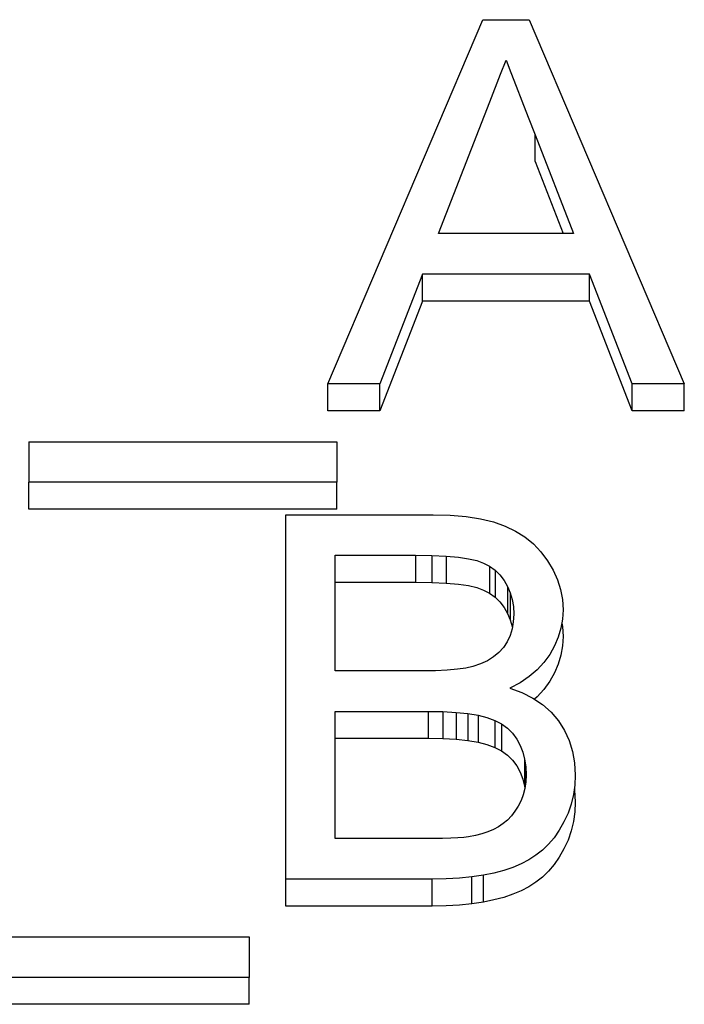
# Paper-space layout 'Sheet1' of a CAD drawing. Units: millimetres. Extents: x 15 to 415, y 5 to 355.
# Drawn here: x 177 to 177, y 232 to 233 of the extents above; entities that cross this region are included whole.
import ezdxf

# ---------------------------------------------------------------- set-up
doc = ezdxf.new("R2010")
doc.units = ezdxf.units.MM

psp = doc.layouts.new('Sheet1')

# ---------------------------------------------------------------- linework, layer by layer
at = {"color": 7, "linetype": 'Continuous', "lineweight": 25}
for p, q in [((176.70438, 232.40503), (176.80274, 232.63628)), ((176.80274, 232.63628), (176.83219, 232.63628)), ((176.83219, 232.63628), (176.93055, 232.40503)), ((176.81399, 232.60174), (176.81746, 232.61059)), ((176.81746, 232.61059), (176.82047, 232.6028)), ((176.80711, 232.58412), (176.81399, 232.60174)), ((176.82047, 232.6028), (176.82383, 232.59418)), ((176.82383, 232.59418), (176.82754, 232.58471)), ((176.80371, 232.57538), (176.80711, 232.58412)), ((176.82754, 232.58471), (176.83152, 232.57443)), ((176.80039, 232.56672), (176.80371, 232.57538)), ((176.83152, 232.57443), (176.8359, 232.56327)), ((176.77457, 232.50047), (176.80039, 232.56672)), ((176.8359, 232.56327), (176.86035, 232.50047)), ((176.8359, 232.54617), (176.8359, 232.56327)), ((176.8359, 232.54617), (176.85369, 232.50047)), ((176.86035, 232.50047), (176.77457, 232.50047)), ((176.76453, 232.47477), (176.73738, 232.40503)), ((176.87039, 232.47477), (176.76453, 232.47477)), ((176.76453, 232.45767), (176.76453, 232.47477)), ((176.89754, 232.40503), (176.87039, 232.47477)), ((176.87039, 232.45767), (176.87039, 232.47477)), ((176.76453, 232.45767), (176.73738, 232.38793)), ((176.87039, 232.45767), (176.76453, 232.45767)), ((176.89754, 232.38793), (176.87039, 232.45767)), ((176.73738, 232.40503), (176.70438, 232.40503)), ((176.70438, 232.38793), (176.70438, 232.40503)), ((176.73738, 232.38793), (176.73738, 232.40503)), ((176.93055, 232.40503), (176.89754, 232.40503)), ((176.89754, 232.38793), (176.89754, 232.40503)), ((176.93055, 232.38793), (176.93055, 232.40503)), ((176.73738, 232.38793), (176.70438, 232.38793)), ((176.93055, 232.38793), (176.89754, 232.38793)), ((176.51473, 232.36832), (176.51473, 232.34263)), ((176.51473, 232.36832), (176.71004, 232.36832)), ((176.71004, 232.36832), (176.71004, 232.34263)), ((176.71004, 232.34263), (176.51473, 232.34263)), ((176.51473, 232.32553), (176.51473, 232.34263)), ((176.71004, 232.32553), (176.71004, 232.34263)), ((176.71004, 232.32553), (176.51473, 232.32553)), ((176.67782, 232.09072), (176.67782, 232.32197)), ((176.67782, 232.32197), (176.77114, 232.32197)), ((176.77114, 232.32197), (176.78207, 232.32168)), ((176.78207, 232.32168), (176.79215, 232.32083)), ((176.79215, 232.32083), (176.80129, 232.3194)), ((176.80129, 232.3194), (176.80954, 232.31742)), ((176.80954, 232.31742), (176.81684, 232.31481)), ((176.81684, 232.31481), (176.82344, 232.31166)), ((176.82344, 232.31166), (176.82942, 232.30788)), ((176.82942, 232.30788), (176.83485, 232.30347)), ((176.83485, 232.30347), (176.83961, 232.29848)), ((176.83961, 232.29848), (176.84383, 232.29283)), ((176.70907, 232.29628), (176.76004, 232.29628)), ((176.70907, 232.22286), (176.70907, 232.29628)), ((176.76004, 232.29628), (176.77039, 232.29613)), ((176.76004, 232.29628), (176.76004, 232.27918)), ((176.77039, 232.29613), (176.77946, 232.29573)), ((176.77039, 232.29613), (176.77039, 232.27903)), ((176.77946, 232.29573), (176.78723, 232.29507)), ((176.77946, 232.29573), (176.77946, 232.27863)), ((176.78723, 232.29507), (176.79368, 232.29411)), ((176.79368, 232.29411), (176.79883, 232.2929)), ((176.79883, 232.2929), (176.80317, 232.29132)), ((176.84383, 232.29283), (176.84735, 232.28684)), ((176.80317, 232.29132), (176.80704, 232.28927)), ((176.80704, 232.28927), (176.81055, 232.28673)), ((176.80704, 232.28927), (176.80704, 232.27217)), ((176.81055, 232.28673), (176.8136, 232.28376)), ((176.81055, 232.28673), (176.81055, 232.26963)), ((176.84735, 232.28684), (176.85008, 232.28075)), ((176.8136, 232.28376), (176.81625, 232.28031)), ((176.81625, 232.28031), (176.81844, 232.27649)), ((176.85008, 232.28075), (176.85204, 232.27451)), ((176.70907, 232.27918), (176.76004, 232.27918)), ((176.76004, 232.27918), (176.77039, 232.27903)), ((176.77039, 232.27903), (176.77946, 232.27863)), ((176.77946, 232.27863), (176.78723, 232.27797)), ((176.78723, 232.27797), (176.79368, 232.27701)), ((176.79368, 232.27701), (176.79883, 232.2758)), ((176.79883, 232.2758), (176.80317, 232.27422)), ((176.80317, 232.27422), (176.80704, 232.27217)), ((176.81844, 232.27649), (176.82016, 232.27249)), ((176.81844, 232.27649), (176.81844, 232.25939)), ((176.85204, 232.27451), (176.85321, 232.2682)), ((176.80704, 232.27217), (176.81055, 232.26963)), ((176.81055, 232.26963), (176.8136, 232.26666)), ((176.82016, 232.27249), (176.82137, 232.26823)), ((176.82016, 232.27249), (176.82016, 232.25539)), ((176.82137, 232.26823), (176.82211, 232.26372)), ((176.85321, 232.2682), (176.8536, 232.26174)), ((176.8136, 232.26666), (176.81625, 232.26321)), ((176.81625, 232.26321), (176.81844, 232.25939)), ((176.82211, 232.26372), (176.82235, 232.25898)), ((176.8536, 232.26174), (176.85325, 232.25579)), ((176.81844, 232.25939), (176.82016, 232.25539)), ((176.82016, 232.25539), (176.82137, 232.25113)), ((176.82235, 232.25898), (176.82207, 232.25406)), ((176.85325, 232.25579), (176.85227, 232.24995)), ((176.82129, 232.24951), (176.82, 232.24526)), ((176.82207, 232.25406), (176.82129, 232.24951)), ((176.82137, 232.25113), (176.82147, 232.25054)), ((176.85227, 232.24995), (176.85059, 232.2443)), ((176.85281, 232.25321), (176.85321, 232.2511)), ((176.85321, 232.2511), (176.8536, 232.24464)), ((176.82, 232.24526), (176.81817, 232.24136)), ((176.85059, 232.2443), (176.84825, 232.23876)), ((176.8536, 232.24464), (176.85325, 232.23869)), ((176.81582, 232.2378), (176.81293, 232.23461)), ((176.81817, 232.24136), (176.81582, 232.2378)), ((176.84825, 232.23876), (176.8452, 232.23336)), ((176.85325, 232.23869), (176.85227, 232.23285)), ((176.80957, 232.23182), (176.80571, 232.22936)), ((176.81293, 232.23461), (176.80957, 232.23182)), ((176.8452, 232.23336), (176.84153, 232.22826)), ((176.85227, 232.23285), (176.85059, 232.2272)), ((176.78657, 232.22389), (176.78016, 232.2233)), ((176.792, 232.22466), (176.78657, 232.22389)), ((176.79641, 232.22569), (176.792, 232.22466)), ((176.80129, 232.22734), (176.79641, 232.22569)), ((176.80571, 232.22936), (176.80129, 232.22734)), ((176.83711, 232.22352), (176.83207, 232.21923)), ((176.84153, 232.22826), (176.83711, 232.22352)), ((176.85059, 232.2272), (176.84825, 232.22166)), ((176.76426, 232.22286), (176.70907, 232.22286)), ((176.7727, 232.22297), (176.76426, 232.22286)), ((176.78016, 232.2233), (176.7727, 232.22297)), ((176.83207, 232.21923), (176.82633, 232.21534)), ((176.84825, 232.22166), (176.8452, 232.21626)), ((176.82633, 232.21534), (176.81993, 232.21185)), ((176.81993, 232.21185), (176.82754, 232.20906)), ((176.84153, 232.21116), (176.83711, 232.20642)), ((176.8452, 232.21626), (176.84153, 232.21116)), ((176.82754, 232.20906), (176.83442, 232.20561)), ((176.83442, 232.20561), (176.84059, 232.2015)), ((176.83711, 232.20642), (176.8354, 232.20496)), ((176.84059, 232.2015), (176.84598, 232.19666)), ((176.70907, 232.19717), (176.76801, 232.19717)), ((176.70907, 232.11641), (176.70907, 232.19717)), ((176.76801, 232.19717), (176.77731, 232.19702)), ((176.76801, 232.19717), (176.76801, 232.18007)), ((176.77731, 232.19702), (176.78571, 232.19655)), ((176.77731, 232.19702), (176.77731, 232.17992)), ((176.78571, 232.19655), (176.79317, 232.19574)), ((176.78571, 232.19655), (176.78571, 232.17944)), ((176.79317, 232.19574), (176.79969, 232.19467)), ((176.79317, 232.19574), (176.79317, 232.17864)), ((176.79969, 232.19467), (176.80536, 232.19324)), ((176.79969, 232.19467), (176.79969, 232.17757)), ((176.80536, 232.19324), (176.81024, 232.19144)), ((176.84598, 232.19666), (176.85067, 232.19119)), ((176.81024, 232.19144), (176.81461, 232.18917)), ((176.81024, 232.19144), (176.81024, 232.17434)), ((176.81461, 232.18917), (176.81836, 232.18645)), ((176.81461, 232.18917), (176.81461, 232.17207)), ((176.81836, 232.18645), (176.82161, 232.18326)), ((176.85067, 232.19119), (176.85454, 232.18513)), ((176.70907, 232.18007), (176.76801, 232.18007)), ((176.76801, 232.18007), (176.77731, 232.17992)), ((176.77731, 232.17992), (176.78571, 232.17944)), ((176.82161, 232.18326), (176.82422, 232.17962)), ((176.82422, 232.17962), (176.82637, 232.17562)), ((176.85454, 232.18513), (176.85754, 232.17867)), ((176.78571, 232.17944), (176.79317, 232.17864)), ((176.79317, 232.17864), (176.79969, 232.17757)), ((176.79969, 232.17757), (176.80536, 232.17614)), ((176.80536, 232.17614), (176.81024, 232.17434)), ((176.81024, 232.17434), (176.81461, 232.17207)), ((176.82637, 232.17562), (176.82801, 232.17133)), ((176.85754, 232.17867), (176.85969, 232.17177)), ((176.81461, 232.17207), (176.81836, 232.16935)), ((176.81836, 232.16935), (176.82161, 232.16616)), ((176.82801, 232.17133), (176.82922, 232.16674)), ((176.85969, 232.17177), (176.86098, 232.16446)), ((176.82161, 232.16616), (176.82422, 232.16252)), ((176.82422, 232.16252), (176.82637, 232.15852)), ((176.82922, 232.16674), (176.82993, 232.16189)), ((176.82922, 232.16674), (176.82922, 232.14964)), ((176.82993, 232.16189), (176.83016, 232.15679)), ((176.82993, 232.16189), (176.82993, 232.15211)), ((176.86098, 232.16446), (176.86141, 232.15672)), ((176.82637, 232.15852), (176.82801, 232.15423)), ((176.83016, 232.15679), (176.82997, 232.15239)), ((176.86141, 232.15672), (176.86114, 232.15044)), ((176.82801, 232.15423), (176.82922, 232.14964)), ((176.82922, 232.14964), (176.8294, 232.1484)), ((176.82997, 232.15239), (176.82938, 232.14824)), ((176.86114, 232.15044), (176.86024, 232.14431)), ((176.82836, 232.14428), (176.827, 232.14053)), ((176.82938, 232.14824), (176.82836, 232.14428)), ((176.86024, 232.14431), (176.85883, 232.13837)), ((176.86082, 232.14828), (176.86098, 232.14736)), ((176.86098, 232.14736), (176.86141, 232.13962)), ((176.8252, 232.13701), (176.82313, 232.13374)), ((176.827, 232.14053), (176.8252, 232.13701)), ((176.85883, 232.13837), (176.8568, 232.13257)), ((176.86141, 232.13962), (176.86114, 232.13334)), ((176.82082, 232.1308), (176.81832, 232.1282)), ((176.82313, 232.13374), (176.82082, 232.1308)), ((176.8568, 232.13257), (176.85422, 232.12699)), ((176.86114, 232.13334), (176.86024, 232.12721)), ((176.81266, 232.12394), (176.80946, 232.12225)), ((176.81559, 232.12592), (176.81266, 232.12394)), ((176.81832, 232.1282), (176.81559, 232.12592)), ((176.85422, 232.12699), (176.85118, 232.12174)), ((176.86024, 232.12721), (176.85883, 232.12126)), ((176.79063, 232.11715), (176.78692, 232.11682)), ((176.7936, 232.11755), (176.79063, 232.11715)), ((176.79801, 232.11843), (176.7936, 232.11755)), ((176.80211, 232.1195), (176.79801, 232.11843)), ((176.80594, 232.12078), (176.80211, 232.1195)), ((176.80946, 232.12225), (176.80594, 232.12078)), ((176.85118, 232.12174), (176.84789, 232.117)), ((176.85883, 232.12126), (176.8568, 232.11546)), ((176.77114, 232.11641), (176.70907, 232.11641)), ((176.77715, 232.11645), (176.77114, 232.11641)), ((176.78243, 232.1166), (176.77715, 232.11645)), ((176.78692, 232.11682), (176.78243, 232.1166)), ((176.84434, 232.11278), (176.84051, 232.10904)), ((176.84789, 232.117), (176.84434, 232.11278)), ((176.8568, 232.11546), (176.85422, 232.10989)), ((176.83637, 232.10581), (176.83192, 232.10298)), ((176.84051, 232.10904), (176.83637, 232.10581)), ((176.85118, 232.10464), (176.84789, 232.0999)), ((176.85422, 232.10989), (176.85118, 232.10464)), ((176.82704, 232.10041), (176.82168, 232.09817)), ((176.83192, 232.10298), (176.82704, 232.10041)), ((176.84789, 232.0999), (176.84434, 232.09568)), ((176.79579, 232.09208), (176.78793, 232.09134)), ((176.80305, 232.09318), (176.79579, 232.09208)), ((176.79579, 232.07498), (176.79579, 232.09208)), ((176.80973, 232.09454), (176.80305, 232.09318)), ((176.80305, 232.07608), (176.80305, 232.09318)), ((176.81594, 232.09619), (176.80973, 232.09454)), ((176.82168, 232.09817), (176.81594, 232.09619)), ((176.84434, 232.09568), (176.84051, 232.09194)), ((176.77051, 232.09072), (176.67782, 232.09072)), ((176.67782, 232.07362), (176.67782, 232.09072)), ((176.77954, 232.09087), (176.77051, 232.09072)), ((176.77051, 232.07362), (176.77051, 232.09072)), ((176.78793, 232.09134), (176.77954, 232.09087)), ((176.83192, 232.08588), (176.82704, 232.08331)), ((176.83637, 232.08871), (176.83192, 232.08588)), ((176.84051, 232.09194), (176.83637, 232.08871)), ((176.82168, 232.08107), (176.81594, 232.07909)), ((176.82704, 232.08331), (176.82168, 232.08107)), ((176.77051, 232.07362), (176.67782, 232.07362)), ((176.77954, 232.07377), (176.77051, 232.07362)), ((176.78793, 232.07424), (176.77954, 232.07377)), ((176.79579, 232.07498), (176.78793, 232.07424)), ((176.80305, 232.07608), (176.79579, 232.07498)), ((176.80973, 232.07744), (176.80305, 232.07608)), ((176.81594, 232.07909), (176.80973, 232.07744)), ((176.45907, 232.05401), (176.65438, 232.05401)), ((176.65438, 232.05401), (176.65438, 232.02832)), ((176.65438, 232.02832), (176.45907, 232.02832)), ((176.65438, 232.01122), (176.65438, 232.02832)), ((176.65438, 232.01122), (176.45907, 232.01122))]:
    psp.add_line(p, q, dxfattribs=at)

doc.saveas('drawing.dxf')
